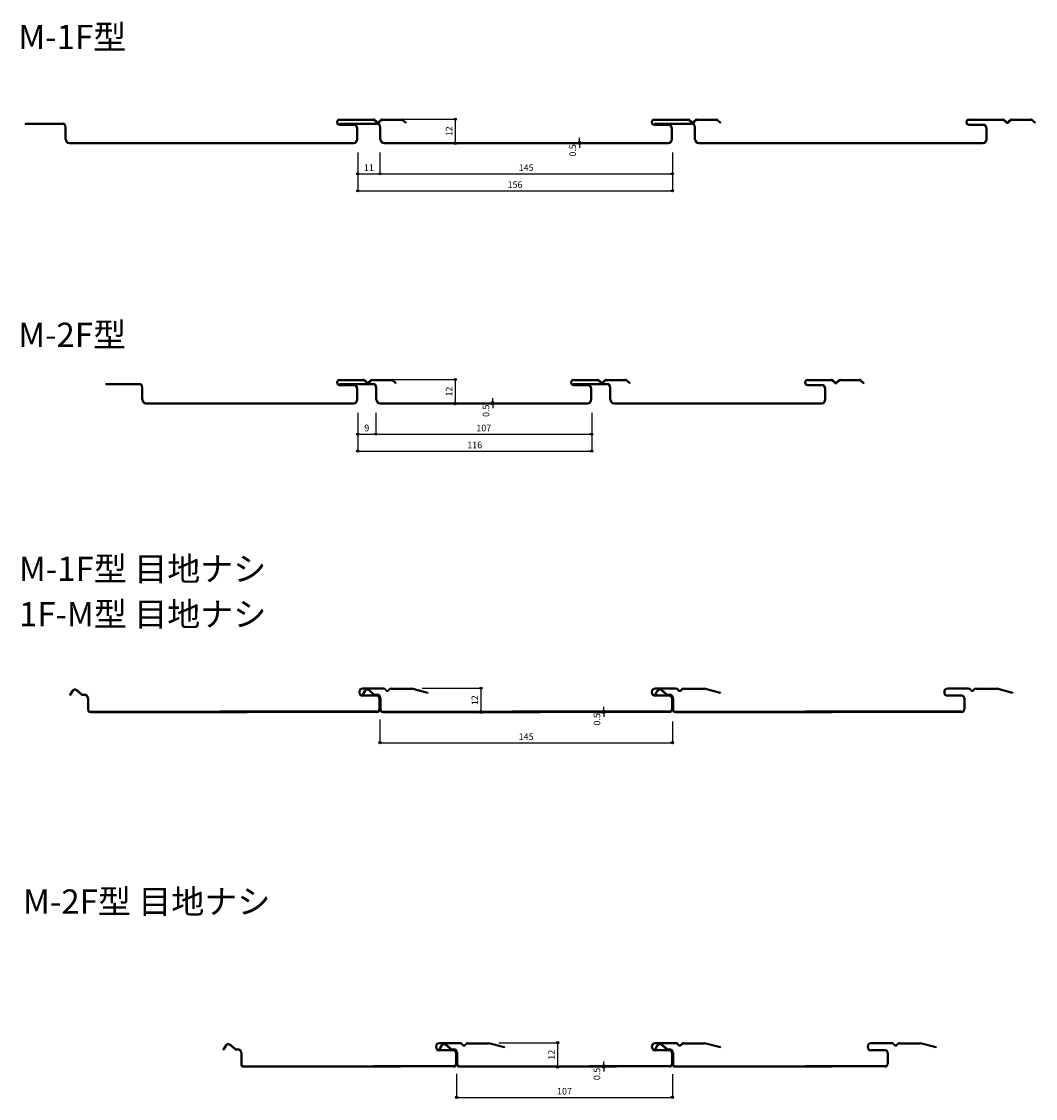
# Model space of a CAD drawing. Units: millimetres. Extents: x 344 to 847, y 555 to 1089.
import ezdxf

# ---------------------------------------------------------------- set-up
doc = ezdxf.new("R2010")
doc.units = ezdxf.units.MM
doc.layers.add('s', color=4, linetype='Continuous')
doc.styles.add('寸法用\u3000bigfont', font='romand.shx', dxfattribs={"width": 0.75, "bigfont": 'bigfont.shx'})
doc.styles.add('文字用\u3000bighont', font='romans.shx', dxfattribs={"bigfont": 'bigfont.shx'})
doc.dimstyles.new('寸法 1-1', dxfattribs={"dimtxt": 3.25, "dimasz": 1.1, "dimexe": 0, "dimexo": 5, "dimgap": 1, "dimtad": 1, "dimdec": 1, "dimdsep": 46, "dimtxsty": '寸法用\u3000bigfont', "dimblk": 'ORIGIN', "dimcen": 3, "dimclrd": 256, "dimclre": 256, "dimclrt": 7, "dimadec": 0, "dimazin": 0, "dimtfac": 1, "dimtdec": 1, "dimtix": 1, "dimtmove": 2, "dimatfit": 2, "dimldrblk": 'OPEN30', "dimfxl": 1, "dimlwd": -1, "dimlwe": -1, "dimarcsym": 0})

# ---------------------------------------------------------------- blocks, each defined once
blk = doc.blocks.new('_Origin')
at = {"color": 0, "linetype": 'ByBlock', "lineweight": -2}
blk.add_line((0, 0), (-1, 0), dxfattribs=at)
blk.add_circle((0, 0), 0.5, dxfattribs=at)
blk = doc.blocks.new('*D6')
at = {"layer": 'Defpoints', "color": 0, "transparency": 16777216}
for p in [(522.13, 1028.94), (667.13, 1028.94), (667.13, 1013.35)]:
    blk.add_point(p, dxfattribs=at)
at = {"layer": 's', "transparency": 16777216}
for p, q in [((522.13, 1023.94), (522.13, 1013.35)), ((667.13, 1023.94), (667.13, 1013.35)), ((523.23, 1013.35), (666.03, 1013.35))]:
    blk.add_line(p, q, dxfattribs=at)
at = {"layer": 's', "transparency": 16777216, "xscale": 1.1, "yscale": 1.1, "zscale": 1.1, "rotation": 180}
blk.add_blockref('_Origin', (522.13, 1013.35), dxfattribs=at)
at = {"layer": 's', "transparency": 16777216, "xscale": 1.1, "yscale": 1.1, "zscale": 1.1}
blk.add_blockref('_Origin', (667.13, 1013.35), dxfattribs=at)
at = {"layer": 's', "color": 7, "transparency": 16777216, "insert": (594.63, 1015.97), "char_height": 3.25, "attachment_point": 5, "style": '寸法用\u3000bigfont'}
blk.add_mtext('145', dxfattribs=at)
blk = doc.blocks.new('_Open30')
at = {"color": 0, "linetype": 'ByBlock', "lineweight": -2}
for p, q in [((-1, 0.27), (0, 0)), ((0, 0), (-1, -0.27)), ((0, 0), (-1, 0))]:
    blk.add_line(p, q, dxfattribs=at)
blk = doc.blocks.new('*D5')
at = {"layer": 'Defpoints', "color": 0, "transparency": 16777216}
for p in [(511.13, 1028.94), (522.13, 1028.94), (522.13, 1013.35)]:
    blk.add_point(p, dxfattribs=at)
at = {"layer": 's', "transparency": 16777216}
for p, q in [((511.13, 1023.94), (511.13, 1013.35)), ((522.13, 1023.94), (522.13, 1013.35)), ((512.23, 1013.35), (521.03, 1013.35))]:
    blk.add_line(p, q, dxfattribs=at)
at = {"layer": 's', "transparency": 16777216, "xscale": 1.1, "yscale": 1.1, "zscale": 1.1, "rotation": 180}
blk.add_blockref('_Origin', (511.13, 1013.35), dxfattribs=at)
at = {"layer": 's', "transparency": 16777216, "xscale": 1.1, "yscale": 1.1, "zscale": 1.1}
blk.add_blockref('_Origin', (522.13, 1013.35), dxfattribs=at)
at = {"layer": 's', "color": 7, "transparency": 16777216, "insert": (516.63, 1015.97), "char_height": 3.25, "attachment_point": 5, "style": '寸法用\u3000bigfont'}
blk.add_mtext('11', dxfattribs=at)
blk = doc.blocks.new('*D7')
at = {"layer": 'Defpoints', "color": 0, "transparency": 16777216}
for p in [(511.13, 1028.94), (667.13, 1028.94), (667.13, 1004.93)]:
    blk.add_point(p, dxfattribs=at)
at = {"layer": 's', "transparency": 16777216}
for p, q in [((511.13, 1023.94), (511.13, 1004.93)), ((667.13, 1023.94), (667.13, 1004.93)), ((512.23, 1004.93), (666.03, 1004.93))]:
    blk.add_line(p, q, dxfattribs=at)
at = {"layer": 's', "transparency": 16777216, "xscale": 1.1, "yscale": 1.1, "zscale": 1.1, "rotation": 180}
blk.add_blockref('_Origin', (511.13, 1004.93), dxfattribs=at)
at = {"layer": 's', "transparency": 16777216, "xscale": 1.1, "yscale": 1.1, "zscale": 1.1}
blk.add_blockref('_Origin', (667.13, 1004.93), dxfattribs=at)
at = {"layer": 's', "color": 7, "transparency": 16777216, "insert": (589.13, 1007.56), "char_height": 3.25, "attachment_point": 5, "style": '寸法用\u3000bigfont'}
blk.add_mtext('156', dxfattribs=at)
blk = doc.blocks.new('*D8')
at = {"layer": 'Defpoints', "color": 0, "transparency": 16777216}
for p in [(524.63, 1040.44), (552.6, 1028.44), (559.47, 1028.44)]:
    blk.add_point(p, dxfattribs=at)
at = {"layer": 's', "transparency": 16777216}
for p, q in [((529.63, 1040.44), (559.47, 1040.44)), ((559.47, 1039.34), (559.47, 1029.54)), ((557.6, 1028.44), (559.47, 1028.44))]:
    blk.add_line(p, q, dxfattribs=at)
at = {"layer": 's', "transparency": 16777216, "xscale": 1.1, "yscale": 1.1, "zscale": 1.1}
for p, rotation in [((559.47, 1040.44), 90), ((559.47, 1028.44), 270)]:
    blk.add_blockref('_Origin', p, dxfattribs=dict(at, rotation=rotation))
at = {"layer": 's', "color": 7, "transparency": 16777216, "insert": (556.84, 1034.44), "char_height": 3.25, "attachment_point": 5, "rotation": 90, "style": '寸法用\u3000bigfont'}
blk.add_mtext('12', dxfattribs=at)
blk = doc.blocks.new('*D9')
at = {"layer": 'Defpoints', "color": 0, "transparency": 16777216}
for p in [(621.07, 1028.94), (621.07, 1028.94), (621.07, 1028.44)]:
    blk.add_point(p, dxfattribs=at)
at = {"layer": 's', "transparency": 16777216}
for p, q in [((621.07, 1030.04), (621.07, 1031.14)), ((616.07, 1028.94), (621.07, 1028.94)), ((616.07, 1028.44), (621.07, 1028.44)), ((621.07, 1028.44), (621.07, 1028.94)), ((621.07, 1027.34), (621.07, 1026.24))]:
    blk.add_line(p, q, dxfattribs=at)
at = {"layer": 's', "transparency": 16777216, "xscale": 1.1, "yscale": 1.1, "zscale": 1.1}
for p, rotation in [((621.07, 1028.94), 270), ((621.07, 1028.44), 90)]:
    blk.add_blockref('_Origin', p, dxfattribs=dict(at, rotation=rotation))
at = {"layer": 's', "color": 7, "transparency": 16777216, "insert": (618.14, 1024.95), "char_height": 3.25, "attachment_point": 5, "rotation": 90, "style": '寸法用\u3000bigfont'}
blk.add_mtext('0.5', dxfattribs=at)
blk = doc.blocks.new('*D10')
at = {"layer": 'Defpoints', "color": 0, "transparency": 16777216}
for p in [(522.13, 747.86), (667.13, 746.86), (667.13, 731.27)]:
    blk.add_point(p, dxfattribs=at)
at = {"layer": 's', "transparency": 16777216}
for p, q in [((522.13, 742.86), (522.13, 731.27)), ((667.13, 741.86), (667.13, 731.27)), ((523.23, 731.27), (666.03, 731.27))]:
    blk.add_line(p, q, dxfattribs=at)
at = {"layer": 's', "transparency": 16777216, "xscale": 1.1, "yscale": 1.1, "zscale": 1.1, "rotation": 180}
blk.add_blockref('_Origin', (522.13, 731.27), dxfattribs=at)
at = {"layer": 's', "transparency": 16777216, "xscale": 1.1, "yscale": 1.1, "zscale": 1.1}
blk.add_blockref('_Origin', (667.13, 731.27), dxfattribs=at)
at = {"layer": 's', "color": 7, "transparency": 16777216, "insert": (594.63, 733.89), "char_height": 3.25, "attachment_point": 5, "style": '寸法用\u3000bigfont'}
blk.add_mtext('145', dxfattribs=at)
blk = doc.blocks.new('*D11')
at = {"layer": 'Defpoints', "color": 0, "transparency": 16777216}
for p in [(538.07, 758.36), (567.77, 746.36), (572.24, 746.36)]:
    blk.add_point(p, dxfattribs=at)
at = {"layer": 's', "transparency": 16777216}
for p, q in [((543.07, 758.36), (572.24, 758.36)), ((572.24, 757.26), (572.24, 747.46)), ((572.77, 746.36), (572.24, 746.36))]:
    blk.add_line(p, q, dxfattribs=at)
at = {"layer": 's', "transparency": 16777216, "xscale": 1.1, "yscale": 1.1, "zscale": 1.1}
for p, rotation in [((572.24, 758.36), 90), ((572.24, 746.36), 270)]:
    blk.add_blockref('_Origin', p, dxfattribs=dict(at, rotation=rotation))
at = {"layer": 's', "color": 7, "transparency": 16777216, "insert": (569.61, 752.36), "char_height": 3.25, "attachment_point": 5, "rotation": 90, "style": '寸法用\u3000bigfont'}
blk.add_mtext('12', dxfattribs=at)
blk = doc.blocks.new('*D12')
at = {"layer": 'Defpoints', "color": 0, "transparency": 16777216}
for p in [(633.09, 746.86), (633.09, 746.86), (633.09, 746.36)]:
    blk.add_point(p, dxfattribs=at)
at = {"layer": 's', "transparency": 16777216}
for p, q in [((633.09, 747.96), (633.09, 749.06)), ((628.09, 746.86), (633.09, 746.86)), ((628.09, 746.36), (633.09, 746.36)), ((633.09, 746.36), (633.09, 746.86)), ((633.09, 745.26), (633.09, 744.16))]:
    blk.add_line(p, q, dxfattribs=at)
at = {"layer": 's', "transparency": 16777216, "xscale": 1.1, "yscale": 1.1, "zscale": 1.1}
for p, rotation in [((633.09, 746.86), 270), ((633.09, 746.36), 90)]:
    blk.add_blockref('_Origin', p, dxfattribs=dict(at, rotation=rotation))
at = {"layer": 's', "color": 7, "transparency": 16777216, "insert": (630.16, 742.87), "char_height": 3.25, "attachment_point": 5, "rotation": 90, "style": '寸法用\u3000bigfont'}
blk.add_mtext('0.5', dxfattribs=at)
blk = doc.blocks.new('*D13')
at = {"layer": 'Defpoints', "color": 0, "transparency": 16777216}
for p in [(560.13, 572.07), (667.13, 572.04), (667.13, 555.48)]:
    blk.add_point(p, dxfattribs=at)
at = {"layer": 's', "transparency": 16777216}
for p, q in [((560.13, 567.07), (560.13, 555.48)), ((667.13, 567.04), (667.13, 555.48)), ((561.23, 555.48), (666.03, 555.48))]:
    blk.add_line(p, q, dxfattribs=at)
at = {"layer": 's', "transparency": 16777216, "xscale": 1.1, "yscale": 1.1, "zscale": 1.1, "rotation": 180}
blk.add_blockref('_Origin', (560.13, 555.48), dxfattribs=at)
at = {"layer": 's', "transparency": 16777216, "xscale": 1.1, "yscale": 1.1, "zscale": 1.1}
blk.add_blockref('_Origin', (667.13, 555.48), dxfattribs=at)
at = {"layer": 's', "color": 7, "transparency": 16777216, "insert": (613.63, 558.1), "char_height": 3.25, "attachment_point": 5, "style": '寸法用\u3000bigfont'}
blk.add_mtext('107', dxfattribs=at)
blk = doc.blocks.new('*D14')
at = {"layer": 'Defpoints', "color": 0, "transparency": 16777216}
for p in [(576.07, 582.57), (605.77, 570.57), (610.24, 570.57)]:
    blk.add_point(p, dxfattribs=at)
at = {"layer": 's', "transparency": 16777216}
for p, q in [((581.07, 582.57), (610.24, 582.57)), ((610.24, 581.47), (610.24, 571.67)), ((610.77, 570.57), (610.24, 570.57))]:
    blk.add_line(p, q, dxfattribs=at)
at = {"layer": 's', "transparency": 16777216, "xscale": 1.1, "yscale": 1.1, "zscale": 1.1}
for p, rotation in [((610.24, 582.57), 90), ((610.24, 570.57), 270)]:
    blk.add_blockref('_Origin', p, dxfattribs=dict(at, rotation=rotation))
at = {"layer": 's', "color": 7, "transparency": 16777216, "insert": (607.62, 576.57), "char_height": 3.25, "attachment_point": 5, "rotation": 90, "style": '寸法用\u3000bigfont'}
blk.add_mtext('12', dxfattribs=at)
blk = doc.blocks.new('*D15')
at = {"layer": 'Defpoints', "color": 0, "transparency": 16777216}
for p in [(633.09, 571.07), (633.09, 571.07), (633.09, 570.57)]:
    blk.add_point(p, dxfattribs=at)
at = {"layer": 's', "transparency": 16777216}
for p, q in [((633.09, 572.17), (633.09, 573.27)), ((628.09, 571.07), (633.09, 571.07)), ((628.09, 570.57), (633.09, 570.57)), ((633.09, 570.57), (633.09, 571.07)), ((633.09, 569.47), (633.09, 568.37))]:
    blk.add_line(p, q, dxfattribs=at)
at = {"layer": 's', "transparency": 16777216, "xscale": 1.1, "yscale": 1.1, "zscale": 1.1}
for p, rotation in [((633.09, 571.07), 270), ((633.09, 570.57), 90)]:
    blk.add_blockref('_Origin', p, dxfattribs=dict(at, rotation=rotation))
at = {"layer": 's', "color": 7, "transparency": 16777216, "insert": (630.16, 567.08), "char_height": 3.25, "attachment_point": 5, "rotation": 90, "style": '寸法用\u3000bigfont'}
blk.add_mtext('0.5', dxfattribs=at)
blk = doc.blocks.new('*D16')
at = {"layer": 'Defpoints', "color": 0, "transparency": 16777216}
for p in [(520.13, 899.88), (627.13, 899.88), (627.13, 884.29)]:
    blk.add_point(p, dxfattribs=at)
at = {"layer": 's', "transparency": 16777216}
for p, q in [((520.13, 894.88), (520.13, 884.29)), ((627.13, 894.88), (627.13, 884.29)), ((521.23, 884.29), (626.03, 884.29))]:
    blk.add_line(p, q, dxfattribs=at)
at = {"layer": 's', "transparency": 16777216, "xscale": 1.1, "yscale": 1.1, "zscale": 1.1, "rotation": 180}
blk.add_blockref('_Origin', (520.13, 884.29), dxfattribs=at)
at = {"layer": 's', "transparency": 16777216, "xscale": 1.1, "yscale": 1.1, "zscale": 1.1}
blk.add_blockref('_Origin', (627.13, 884.29), dxfattribs=at)
at = {"layer": 's', "color": 7, "transparency": 16777216, "insert": (573.63, 886.91), "char_height": 3.25, "attachment_point": 5, "style": '寸法用\u3000bigfont'}
blk.add_mtext('107', dxfattribs=at)
blk = doc.blocks.new('*D17')
at = {"layer": 'Defpoints', "color": 0, "transparency": 16777216}
for p in [(511.13, 899.88), (520.13, 899.88), (520.13, 884.29)]:
    blk.add_point(p, dxfattribs=at)
at = {"layer": 's', "transparency": 16777216}
for p, q in [((511.13, 894.88), (511.13, 884.29)), ((520.13, 894.88), (520.13, 884.29)), ((512.23, 884.29), (519.03, 884.29))]:
    blk.add_line(p, q, dxfattribs=at)
at = {"layer": 's', "transparency": 16777216, "xscale": 1.1, "yscale": 1.1, "zscale": 1.1, "rotation": 180}
blk.add_blockref('_Origin', (511.13, 884.29), dxfattribs=at)
at = {"layer": 's', "transparency": 16777216, "xscale": 1.1, "yscale": 1.1, "zscale": 1.1}
blk.add_blockref('_Origin', (520.13, 884.29), dxfattribs=at)
at = {"layer": 's', "color": 7, "transparency": 16777216, "insert": (515.63, 886.91), "char_height": 3.25, "attachment_point": 5, "style": '寸法用\u3000bigfont'}
blk.add_mtext('9', dxfattribs=at)
blk = doc.blocks.new('*D18')
at = {"layer": 'Defpoints', "color": 0, "transparency": 16777216}
for p in [(511.13, 899.88), (627.13, 899.88), (627.13, 875.87)]:
    blk.add_point(p, dxfattribs=at)
at = {"layer": 's', "transparency": 16777216}
for p, q in [((511.13, 894.88), (511.13, 875.87)), ((627.13, 894.88), (627.13, 875.87)), ((512.23, 875.87), (626.03, 875.87))]:
    blk.add_line(p, q, dxfattribs=at)
at = {"layer": 's', "transparency": 16777216, "xscale": 1.1, "yscale": 1.1, "zscale": 1.1, "rotation": 180}
blk.add_blockref('_Origin', (511.13, 875.87), dxfattribs=at)
at = {"layer": 's', "transparency": 16777216, "xscale": 1.1, "yscale": 1.1, "zscale": 1.1}
blk.add_blockref('_Origin', (627.13, 875.87), dxfattribs=at)
at = {"layer": 's', "color": 7, "transparency": 16777216, "insert": (569.13, 878.5), "char_height": 3.25, "attachment_point": 5, "style": '寸法用\u3000bigfont'}
blk.add_mtext('116', dxfattribs=at)
blk = doc.blocks.new('*D19')
at = {"layer": 'Defpoints', "color": 0, "transparency": 16777216}
for p in [(522.63, 911.38), (552.6, 899.38), (559.47, 899.38)]:
    blk.add_point(p, dxfattribs=at)
at = {"layer": 's', "transparency": 16777216}
for p, q in [((527.63, 911.38), (559.47, 911.38)), ((559.47, 910.28), (559.47, 900.48)), ((557.6, 899.38), (559.47, 899.38))]:
    blk.add_line(p, q, dxfattribs=at)
at = {"layer": 's', "transparency": 16777216, "xscale": 1.1, "yscale": 1.1, "zscale": 1.1}
for p, rotation in [((559.47, 911.38), 90), ((559.47, 899.38), 270)]:
    blk.add_blockref('_Origin', p, dxfattribs=dict(at, rotation=rotation))
at = {"layer": 's', "color": 7, "transparency": 16777216, "insert": (556.84, 905.38), "char_height": 3.25, "attachment_point": 5, "rotation": 90, "style": '寸法用\u3000bigfont'}
blk.add_mtext('12', dxfattribs=at)
blk = doc.blocks.new('*D20')
at = {"layer": 'Defpoints', "color": 0, "transparency": 16777216}
for p in [(578.08, 899.88), (578.08, 899.88), (578.08, 899.38)]:
    blk.add_point(p, dxfattribs=at)
at = {"layer": 's', "transparency": 16777216}
for p, q in [((573.08, 899.88), (578.08, 899.88)), ((573.08, 899.38), (578.08, 899.38)), ((578.08, 900.98), (578.08, 902.08)), ((578.08, 899.38), (578.08, 899.88)), ((578.08, 898.28), (578.08, 897.18))]:
    blk.add_line(p, q, dxfattribs=at)
at = {"layer": 's', "transparency": 16777216, "xscale": 1.1, "yscale": 1.1, "zscale": 1.1}
for p, rotation in [((578.08, 899.88), 270), ((578.08, 899.38), 90)]:
    blk.add_blockref('_Origin', p, dxfattribs=dict(at, rotation=rotation))
at = {"layer": 's', "color": 7, "transparency": 16777216, "insert": (575.15, 895.88), "char_height": 3.25, "attachment_point": 5, "rotation": 90, "style": '寸法用\u3000bigfont'}
blk.add_mtext('0.5', dxfattribs=at)

msp = doc.modelspace()

# ---------------------------------------------------------------- linework, layer by layer
for p, q in [((346.18, 1038.44), (364.63, 1038.44)), ((346.18, 1038.44), (346.18, 1037.94)), ((346.18, 1037.94), (364.63, 1037.94)), ((366.13, 1030.44), (366.13, 1036.44)), ((366.63, 1030.44), (366.63, 1036.44)), ((500.63, 1038.94), (500.63, 1038.94)), ((501.13, 1038.94), (501.13, 1038.94)), ((502.13, 1040.44), (518.85, 1040.44)), ((502.13, 1039.94), (518.85, 1039.94)), ((502.13, 1037.94), (509.13, 1037.94)), ((502.13, 1037.44), (509.13, 1037.44)), ((502.18, 1038.44), (520.63, 1038.44)), ((502.18, 1038.44), (502.18, 1037.94)), ((502.18, 1037.94), (520.63, 1037.94)), ((510.63, 1030.44), (510.63, 1035.94)), ((511.13, 1030.44), (511.13, 1035.94)), ((520.41, 1038.75), (519.17, 1039.82)), ((520.76, 1039.11), (519.5, 1040.2)), ((522.76, 1040.2), (521.51, 1039.11)), ((523.09, 1039.82), (521.86, 1038.75)), ((522.13, 1030.44), (522.13, 1036.44)), ((522.63, 1030.44), (522.63, 1036.44)), ((523.46, 1040.44), (532.96, 1040.44)), ((523.46, 1039.94), (532.96, 1039.94)), ((533.3, 1039.81), (534.79, 1038.44)), ((533.64, 1040.18), (535.13, 1038.81)), ((534.79, 1038.44), (535.13, 1038.81)), ((656.63, 1038.94), (656.63, 1038.94)), ((657.13, 1038.94), (657.13, 1038.94)), ((658.13, 1040.44), (674.85, 1040.44)), ((658.13, 1039.94), (674.85, 1039.94)), ((658.13, 1037.94), (665.13, 1037.94)), ((658.13, 1037.44), (665.13, 1037.44)), ((658.18, 1038.44), (676.63, 1038.44)), ((658.18, 1038.44), (658.18, 1037.94)), ((658.18, 1037.94), (676.63, 1037.94)), ((666.63, 1030.44), (666.63, 1035.94)), ((667.13, 1030.44), (667.13, 1035.94)), ((676.41, 1038.75), (675.17, 1039.82)), ((676.76, 1039.11), (675.5, 1040.2)), ((678.76, 1040.2), (677.51, 1039.11)), ((679.09, 1039.82), (677.86, 1038.75)), ((678.13, 1030.44), (678.13, 1036.44)), ((678.63, 1030.44), (678.63, 1036.44)), ((679.46, 1040.44), (688.96, 1040.44)), ((679.46, 1039.94), (688.96, 1039.94)), ((689.3, 1039.81), (690.79, 1038.44)), ((689.64, 1040.18), (691.13, 1038.81)), ((690.79, 1038.44), (691.13, 1038.81)), ((812.63, 1038.94), (812.63, 1038.94)), ((813.13, 1038.94), (813.13, 1038.94)), ((814.13, 1040.44), (830.85, 1040.44)), ((814.13, 1039.94), (830.85, 1039.94)), ((814.13, 1037.94), (821.13, 1037.94)), ((814.13, 1037.44), (821.13, 1037.44)), ((822.63, 1030.44), (822.63, 1035.94)), ((823.13, 1030.44), (823.13, 1035.94)), ((832.41, 1038.75), (831.17, 1039.82)), ((832.76, 1039.11), (831.5, 1040.2)), ((834.76, 1040.2), (833.51, 1039.11)), ((835.09, 1039.82), (833.86, 1038.75)), ((835.46, 1040.44), (844.96, 1040.44)), ((835.46, 1039.94), (844.96, 1039.94)), ((845.3, 1039.81), (846.79, 1038.44)), ((845.64, 1040.18), (847.13, 1038.81)), ((846.79, 1038.44), (847.13, 1038.81)), ((368.13, 1028.94), (509.13, 1028.94)), ((368.13, 1028.44), (509.13, 1028.44)), ((524.13, 1028.94), (665.13, 1028.94)), ((524.13, 1028.44), (665.13, 1028.44)), ((680.13, 1028.94), (821.13, 1028.94)), ((680.13, 1028.44), (821.13, 1028.44)), ((386.18, 909.38), (402.63, 909.38)), ((386.18, 909.38), (386.18, 908.88)), ((386.18, 908.88), (402.63, 908.88)), ((500.63, 909.88), (500.63, 909.88)), ((501.13, 909.88), (501.13, 909.88)), ((502.13, 911.38), (513.85, 911.38)), ((502.13, 910.88), (513.85, 910.88)), ((502.13, 908.88), (509.13, 908.88)), ((502.13, 908.38), (509.13, 908.38)), ((502.18, 909.38), (518.63, 909.38)), ((502.18, 909.38), (502.18, 908.88)), ((502.18, 908.88), (518.63, 908.88)), ((515.41, 909.69), (514.17, 910.76)), ((515.76, 910.05), (514.5, 911.14)), ((517.76, 911.14), (516.51, 910.05)), ((518.09, 910.76), (516.86, 909.69)), ((518.46, 911.38), (527.96, 911.38)), ((518.46, 910.88), (527.96, 910.88)), ((528.3, 910.75), (529.79, 909.38)), ((528.64, 911.12), (530.13, 909.75)), ((529.79, 909.38), (530.13, 909.75)), ((616.63, 909.88), (616.63, 909.88)), ((617.13, 909.88), (617.13, 909.88)), ((618.13, 911.38), (629.85, 911.38)), ((618.13, 910.88), (629.85, 910.88)), ((618.13, 908.88), (625.13, 908.88)), ((618.13, 908.38), (625.13, 908.38)), ((618.18, 909.38), (634.63, 909.38)), ((618.18, 909.38), (618.18, 908.88)), ((618.18, 908.88), (634.63, 908.88)), ((631.41, 909.69), (630.17, 910.76)), ((631.76, 910.05), (630.5, 911.14)), ((633.76, 911.14), (632.51, 910.05)), ((634.09, 910.76), (632.86, 909.69)), ((634.46, 911.38), (643.96, 911.38)), ((634.46, 910.88), (643.96, 910.88)), ((644.3, 910.75), (645.79, 909.38)), ((644.64, 911.12), (646.13, 909.75)), ((645.79, 909.38), (646.13, 909.75)), ((732.63, 909.88), (732.63, 909.88)), ((733.13, 909.88), (733.13, 909.88)), ((734.13, 911.38), (745.85, 911.38)), ((734.13, 910.88), (745.85, 910.88)), ((734.13, 908.88), (741.13, 908.88)), ((734.13, 908.38), (741.13, 908.38)), ((747.41, 909.69), (746.17, 910.76)), ((747.76, 910.05), (746.5, 911.14)), ((749.76, 911.14), (748.51, 910.05)), ((750.09, 910.76), (748.86, 909.69)), ((750.46, 911.38), (759.96, 911.38)), ((750.46, 910.88), (759.96, 910.88)), ((760.3, 910.75), (761.79, 909.38)), ((760.64, 911.12), (762.13, 909.75)), ((761.79, 909.38), (762.13, 909.75)), ((404.13, 901.38), (404.13, 907.38)), ((404.63, 901.38), (404.63, 907.38)), ((510.63, 901.38), (510.63, 906.88)), ((511.13, 901.38), (511.13, 906.88)), ((520.13, 901.38), (520.13, 907.38)), ((520.63, 901.38), (520.63, 907.38)), ((626.63, 901.38), (626.63, 906.88)), ((627.13, 901.38), (627.13, 906.88)), ((636.13, 901.38), (636.13, 907.38)), ((636.63, 901.38), (636.63, 907.38)), ((742.63, 901.38), (742.63, 906.88)), ((743.13, 901.38), (743.13, 906.88)), ((406.13, 899.88), (509.13, 899.88)), ((406.13, 899.38), (509.13, 899.38)), ((522.13, 899.88), (625.13, 899.88)), ((522.13, 899.38), (625.13, 899.38)), ((638.13, 899.88), (741.13, 899.88)), ((638.13, 899.38), (741.13, 899.38))]:
    msp.add_line(p, q)
at = {"linetype": 'Continuous'}
for p, q in [((523.87, 758.36), (513.63, 758.36)), ((527.76, 758.36), (538.07, 758.36)), ((545.9, 756.26), (538.07, 758.36)), ((668.87, 758.36), (658.63, 758.36)), ((672.76, 758.36), (683.07, 758.36)), ((690.9, 756.26), (683.07, 758.36)), ((813.87, 758.36), (803.63, 758.36)), ((817.76, 758.36), (828.07, 758.36)), ((835.9, 756.26), (828.07, 758.36)), ((369.83, 756.69), (368.74, 754.88)), ((373.98, 755.11), (371.62, 757.16)), ((374.16, 755.61), (371.95, 757.54)), ((374.63, 754.86), (375.63, 754.86)), ((374.82, 755.36), (375.63, 755.36)), ((377.13, 753.36), (377.13, 747.86)), ((377.13, 753.36), (377.13, 747.86)), ((377.63, 753.36), (377.63, 747.86)), ((523.95, 757.86), (513.63, 757.86)), ((520.63, 754.86), (513.63, 754.86)), ((520.63, 754.36), (513.63, 754.36)), ((514.83, 756.69), (513.74, 754.88)), ((518.98, 755.11), (516.62, 757.16)), ((519.16, 755.61), (516.95, 757.54)), ((519.63, 754.86), (520.63, 754.86)), ((519.82, 755.36), (520.63, 755.36)), ((521.63, 753.36), (521.63, 747.86)), ((522.13, 753.36), (522.13, 747.86)), ((522.13, 753.36), (522.13, 747.86)), ((522.13, 753.36), (522.13, 747.86)), ((522.13, 753.36), (522.13, 747.86)), ((522.63, 753.36), (522.63, 747.86)), ((525.07, 757.11), (524.69, 757.53)), ((525.45, 757.36), (524.98, 757.88)), ((526.19, 757.36), (526.65, 757.88)), ((526.56, 757.11), (526.94, 757.53)), ((527.68, 757.86), (538, 757.86)), ((545.77, 755.78), (538, 757.86)), ((545.9, 756.26), (545.77, 755.78)), ((668.95, 757.86), (658.63, 757.86)), ((665.63, 754.86), (658.63, 754.86)), ((665.63, 754.36), (658.63, 754.36)), ((659.83, 756.69), (658.74, 754.88)), ((663.98, 755.11), (661.62, 757.16)), ((664.16, 755.61), (661.95, 757.54)), ((664.63, 754.86), (665.63, 754.86)), ((664.82, 755.36), (665.63, 755.36)), ((666.63, 753.36), (666.63, 747.86)), ((667.13, 753.36), (667.13, 747.86)), ((667.13, 753.36), (667.13, 747.86)), ((667.13, 753.36), (667.13, 747.86)), ((667.13, 753.36), (667.13, 747.86)), ((667.63, 753.36), (667.63, 747.86)), ((670.07, 757.11), (669.69, 757.53)), ((670.45, 757.36), (669.98, 757.88)), ((671.19, 757.36), (671.65, 757.88)), ((671.56, 757.11), (671.94, 757.53)), ((672.68, 757.86), (683, 757.86)), ((690.77, 755.78), (683, 757.86)), ((690.9, 756.26), (690.77, 755.78)), ((813.95, 757.86), (803.63, 757.86)), ((810.63, 754.86), (803.63, 754.86)), ((810.63, 754.36), (803.63, 754.36)), ((811.63, 753.36), (811.63, 747.86)), ((812.13, 753.36), (812.13, 747.86)), ((812.13, 753.36), (812.13, 747.86)), ((815.07, 757.11), (814.69, 757.53)), ((815.45, 757.36), (814.98, 757.88)), ((816.19, 757.36), (816.65, 757.88)), ((816.56, 757.11), (816.94, 757.53)), ((817.68, 757.86), (828, 757.86)), ((835.77, 755.78), (828, 757.86)), ((835.9, 756.26), (835.77, 755.78)), ((378.63, 746.86), (456.34, 746.86)), ((378.63, 746.36), (456.34, 746.36)), ((520.63, 746.86), (442.92, 746.86)), ((520.63, 746.36), (442.92, 746.36)), ((523.63, 746.86), (601.34, 746.86)), ((523.63, 746.36), (601.34, 746.36)), ((665.63, 746.86), (587.92, 746.86)), ((665.63, 746.36), (587.92, 746.36)), ((668.63, 746.86), (746.34, 746.86)), ((668.63, 746.36), (746.34, 746.36)), ((810.63, 746.86), (732.92, 746.86)), ((810.63, 746.36), (732.92, 746.36)), ((561.87, 582.57), (551.63, 582.57)), ((561.95, 582.07), (551.63, 582.07)), ((563.45, 581.58), (562.98, 582.09)), ((564.19, 581.58), (564.65, 582.09)), ((565.68, 582.07), (576, 582.07)), ((565.76, 582.57), (576.07, 582.57)), ((583.77, 579.99), (576, 582.07)), ((583.9, 580.47), (576.07, 582.57)), ((668.87, 582.57), (658.63, 582.57)), ((668.95, 582.07), (658.63, 582.07)), ((670.45, 581.58), (669.98, 582.09)), ((671.19, 581.58), (671.65, 582.09)), ((672.68, 582.07), (683, 582.07)), ((672.76, 582.57), (683.07, 582.57)), ((690.77, 579.99), (683, 582.07)), ((690.9, 580.47), (683.07, 582.57)), ((775.87, 582.57), (765.63, 582.57)), ((775.95, 582.07), (765.63, 582.07)), ((777.45, 581.58), (776.98, 582.09)), ((778.19, 581.58), (778.65, 582.09)), ((779.68, 582.07), (790, 582.07)), ((779.76, 582.57), (790.07, 582.57)), ((797.77, 579.99), (790, 582.07)), ((797.9, 580.47), (790.07, 582.57)), ((445.83, 580.9), (444.74, 579.09)), ((449.98, 579.32), (447.62, 581.37)), ((450.17, 579.82), (447.95, 581.75)), ((450.64, 579.07), (451.63, 579.07)), ((450.82, 579.57), (451.63, 579.57)), ((453.13, 577.57), (453.13, 572.07)), ((453.13, 577.57), (453.13, 572.07)), ((453.63, 577.57), (453.63, 572.07)), ((558.63, 579.07), (551.63, 579.07)), ((558.63, 578.57), (551.63, 578.57)), ((552.83, 580.9), (551.74, 579.09)), ((556.98, 579.32), (554.62, 581.37)), ((557.17, 579.82), (554.95, 581.75)), ((557.64, 579.07), (558.63, 579.07)), ((557.82, 579.57), (558.63, 579.57)), ((559.63, 577.57), (559.63, 572.07)), ((560.13, 577.57), (560.13, 572.07)), ((560.13, 577.57), (560.13, 572.07)), ((560.13, 577.57), (560.13, 572.07)), ((560.13, 577.57), (560.13, 572.07)), ((560.63, 577.57), (560.63, 572.07)), ((563.07, 581.32), (562.69, 581.74)), ((564.56, 581.32), (564.94, 581.74)), ((583.9, 580.47), (583.77, 579.99)), ((665.63, 579.07), (658.63, 579.07)), ((665.63, 578.57), (658.63, 578.57)), ((659.83, 580.9), (658.74, 579.09)), ((663.98, 579.32), (661.62, 581.37)), ((664.17, 579.82), (661.95, 581.75)), ((664.64, 579.07), (665.63, 579.07)), ((664.82, 579.57), (665.63, 579.57)), ((666.63, 577.57), (666.63, 572.07)), ((667.13, 577.57), (667.13, 572.07)), ((667.13, 577.57), (667.13, 572.07)), ((667.13, 577.57), (667.13, 572.07)), ((667.13, 577.57), (667.13, 572.07)), ((667.63, 577.57), (667.63, 572.07)), ((670.07, 581.32), (669.69, 581.74)), ((671.56, 581.32), (671.94, 581.74)), ((690.9, 580.47), (690.77, 579.99)), ((772.63, 579.07), (765.63, 579.07)), ((772.63, 578.57), (765.63, 578.57)), ((773.63, 577.57), (773.63, 572.07)), ((774.13, 577.57), (774.13, 572.07)), ((774.13, 577.57), (774.13, 572.07)), ((777.07, 581.32), (776.69, 581.74)), ((778.56, 581.32), (778.94, 581.74)), ((797.9, 580.47), (797.77, 579.99)), ((454.63, 571.07), (532.34, 571.07)), ((454.63, 570.57), (532.34, 570.57)), ((558.63, 571.07), (518.92, 571.07)), ((558.63, 570.57), (518.92, 570.57)), ((561.63, 571.07), (639.34, 571.07)), ((561.63, 570.57), (639.34, 570.57)), ((665.63, 571.07), (625.92, 571.07)), ((665.63, 570.57), (625.92, 570.57)), ((668.63, 571.07), (746.34, 571.07)), ((668.63, 570.57), (746.34, 570.57)), ((772.63, 571.07), (732.92, 571.07)), ((772.63, 570.57), (732.92, 570.57))]:
    msp.add_line(p, q, dxfattribs=at)
for points in [[(369.4, 756.94), (368.31, 755.14), (368.74, 754.88)], [(514.4, 756.94), (513.31, 755.14), (513.74, 754.88)], [(659.4, 756.94), (658.31, 755.14), (658.74, 754.88)], [(445.4, 581.16), (444.31, 579.35), (444.74, 579.09)], [(552.4, 581.16), (551.31, 579.35), (551.74, 579.09)], [(659.4, 581.16), (658.31, 579.35), (658.74, 579.09)]]:
    msp.add_lwpolyline(points, dxfattribs=at)
for centre, radius, start, end in [((364.63, 1036.44), 2, 0, 90), ((364.63, 1036.44), 1.5, 0, 90), ((502.13, 1038.94), 1.5, 90, 180), ((502.13, 1038.94), 1.5, 180, 270), ((502.13, 1038.94), 1, 90, 180), ((502.13, 1038.94), 1, 180, 270), ((509.13, 1035.94), 2, 0, 90), ((509.13, 1035.94), 1.5, 0, 90), ((518.85, 1039.44), 1, 49.1511, 90), ((518.85, 1039.44), 0.5, 49.1511, 90), ((521.13, 1039.44), 1, 223.6057, 316.3943), ((520.63, 1036.44), 2, 0, 90), ((520.63, 1036.44), 1.5, 0, 90), ((521.13, 1039.44), 0.5, 221.3056, 318.6944), ((523.42, 1039.44), 1, 90, 130.8489), ((523.42, 1039.44), 0.5, 90, 130.8489), ((532.96, 1039.44), 1, 47.5233, 90), ((532.96, 1039.44), 0.5, 47.5233, 90), ((658.13, 1038.94), 1.5, 90, 180), ((658.13, 1038.94), 1.5, 180, 270), ((658.13, 1038.94), 1, 90, 180), ((658.13, 1038.94), 1, 180, 270), ((665.13, 1035.94), 2, 0, 90), ((665.13, 1035.94), 1.5, 0, 90), ((674.85, 1039.44), 1, 49.1511, 90), ((674.85, 1039.44), 0.5, 49.1511, 90), ((677.13, 1039.44), 1, 223.6057, 316.3943), ((676.63, 1036.44), 2, 0, 90), ((676.63, 1036.44), 1.5, 0, 90), ((677.13, 1039.44), 0.5, 221.3056, 318.6944), ((679.42, 1039.44), 1, 90, 130.8489), ((679.42, 1039.44), 0.5, 90, 130.8489), ((688.96, 1039.44), 1, 47.5233, 90), ((688.96, 1039.44), 0.5, 47.5233, 90), ((814.13, 1038.94), 1.5, 90, 180), ((814.13, 1038.94), 1.5, 180, 270), ((814.13, 1038.94), 1, 90, 180), ((814.13, 1038.94), 1, 180, 270), ((821.13, 1035.94), 2, 0, 90), ((821.13, 1035.94), 1.5, 0, 90), ((830.85, 1039.44), 1, 49.1511, 90), ((830.85, 1039.44), 0.5, 49.1511, 90), ((833.13, 1039.44), 1, 223.6057, 316.3943), ((833.13, 1039.44), 0.5, 221.3056, 318.6944), ((835.42, 1039.44), 1, 90, 130.8489), ((835.42, 1039.44), 0.5, 90, 130.8489), ((844.96, 1039.44), 1, 47.5233, 90), ((844.96, 1039.44), 0.5, 47.5233, 90), ((368.13, 1030.44), 2, 180, 270), ((368.13, 1030.44), 1.5, 180, 270), ((509.13, 1030.44), 1.5, 270, 0), ((509.13, 1030.44), 2, 270, 0), ((524.13, 1030.44), 2, 180, 270), ((524.13, 1030.44), 1.5, 180, 270), ((665.13, 1030.44), 1.5, 270, 0), ((665.13, 1030.44), 2, 270, 0), ((680.13, 1030.44), 2, 180, 270), ((680.13, 1030.44), 1.5, 180, 270), ((821.13, 1030.44), 1.5, 270, 0), ((821.13, 1030.44), 2, 270, 0), ((402.63, 907.38), 2, 0, 90), ((402.63, 907.38), 1.5, 0, 90), ((502.13, 909.88), 1.5, 90, 180), ((502.13, 909.88), 1.5, 180, 270), ((502.13, 909.88), 1, 90, 180), ((502.13, 909.88), 1, 180, 270), ((509.13, 906.88), 2, 0, 90), ((509.13, 906.88), 1.5, 0, 90), ((513.85, 910.38), 1, 49.1511, 90), ((513.85, 910.38), 0.5, 49.1511, 90), ((516.13, 910.38), 1, 223.6057, 316.3943), ((516.13, 910.38), 0.5, 221.3056, 318.6944), ((518.42, 910.38), 1, 90, 130.8489), ((518.42, 910.38), 0.5, 90, 130.8489), ((518.63, 907.38), 2, 0, 90), ((518.63, 907.38), 1.5, 0, 90), ((527.96, 910.38), 1, 47.5233, 90), ((527.96, 910.38), 0.5, 47.5233, 90), ((618.13, 909.88), 1.5, 90, 180), ((618.13, 909.88), 1.5, 180, 270), ((618.13, 909.88), 1, 90, 180), ((618.13, 909.88), 1, 180, 270), ((625.13, 906.88), 2, 0, 90), ((625.13, 906.88), 1.5, 0, 90), ((629.85, 910.38), 1, 49.1511, 90), ((629.85, 910.38), 0.5, 49.1511, 90), ((632.13, 910.38), 1, 223.6057, 316.3943), ((632.13, 910.38), 0.5, 221.3056, 318.6944), ((634.42, 910.38), 1, 90, 130.8489), ((634.42, 910.38), 0.5, 90, 130.8489), ((634.63, 907.38), 2, 0, 90), ((634.63, 907.38), 1.5, 0, 90), ((643.96, 910.38), 1, 47.5233, 90), ((643.96, 910.38), 0.5, 47.5233, 90), ((734.13, 909.88), 1.5, 90, 180), ((734.13, 909.88), 1.5, 180, 270), ((734.13, 909.88), 1, 90, 180), ((734.13, 909.88), 1, 180, 270), ((741.13, 906.88), 2, 0, 90), ((741.13, 906.88), 1.5, 0, 90), ((745.85, 910.38), 1, 49.1511, 90), ((745.85, 910.38), 0.5, 49.1511, 90), ((748.13, 910.38), 1, 223.6057, 316.3943), ((748.13, 910.38), 0.5, 221.3056, 318.6944), ((750.42, 910.38), 1, 90, 130.8489), ((750.42, 910.38), 0.5, 90, 130.8489), ((759.96, 910.38), 1, 47.5233, 90), ((759.96, 910.38), 0.5, 47.5233, 90), ((406.13, 901.38), 2, 180, 270), ((406.13, 901.38), 1.5, 180, 270), ((509.13, 901.38), 1.5, 270, 0), ((509.13, 901.38), 2, 270, 0), ((522.13, 901.38), 2, 180, 270), ((522.13, 901.38), 1.5, 180, 270), ((625.13, 901.38), 1.5, 270, 0), ((625.13, 901.38), 2, 270, 0), ((638.13, 901.38), 2, 180, 270), ((638.13, 901.38), 1.5, 180, 270), ((741.13, 901.38), 1.5, 270, 0), ((741.13, 901.38), 2, 270, 0)]:
    msp.add_arc(centre, radius, start, end)
for centre, radius, start, end in [((513.63, 756.36), 2, 90, 270), ((523.87, 756.86), 1.5, 42.4668, 90), ((527.76, 756.86), 1.5, 90, 137.5332), ((658.63, 756.36), 2, 90, 270), ((668.87, 756.86), 1.5, 42.4668, 90), ((672.76, 756.86), 1.5, 90, 137.5332), ((803.63, 756.36), 2, 90, 270), ((813.87, 756.86), 1.5, 42.4668, 90), ((817.76, 756.86), 1.5, 90, 137.5332), ((370.96, 756.05), 1.8, 59.291, 150.4197), ((370.96, 756.05), 1.3, 59.291, 150.4197), ((374.63, 755.86), 1, 228.9213, 270), ((374.82, 756.36), 1, 228.9213, 270), ((375.63, 753.36), 2, 0, 90), ((375.63, 753.36), 1.5, 0, 90), ((513.63, 756.36), 1.5, 90, 270), ((515.96, 756.05), 1.8, 59.291, 150.4197), ((515.96, 756.05), 1.3, 59.291, 150.4197), ((519.63, 755.86), 1, 228.9213, 270), ((519.82, 756.36), 1, 228.9213, 270), ((520.63, 753.36), 2, 0, 90), ((520.63, 753.36), 1.5, 0, 90), ((520.63, 753.36), 1.5, 0, 90), ((520.63, 753.36), 1, 0, 90), ((523.95, 756.86), 1, 42.0033, 90), ((525.82, 757.78), 1, 222.0033, 317.9967), ((525.82, 757.7), 0.5, 222.4668, 317.5332), ((527.68, 756.86), 1, 90, 137.9967), ((658.63, 756.36), 1.5, 90, 270), ((660.96, 756.05), 1.8, 59.291, 150.4197), ((660.96, 756.05), 1.3, 59.291, 150.4197), ((664.63, 755.86), 1, 228.9213, 270), ((664.82, 756.36), 1, 228.9213, 270), ((665.63, 753.36), 2, 0, 90), ((665.63, 753.36), 1.5, 0, 90), ((665.63, 753.36), 1.5, 0, 90), ((665.63, 753.36), 1, 0, 90), ((668.95, 756.86), 1, 42.0033, 90), ((670.82, 757.78), 1, 222.0033, 317.9967), ((670.82, 757.7), 0.5, 222.4668, 317.5332), ((672.68, 756.86), 1, 90, 137.9967), ((803.63, 756.36), 1.5, 90, 270), ((810.63, 753.36), 1.5, 0, 90), ((810.63, 753.36), 1, 0, 90), ((813.95, 756.86), 1, 42.0033, 90), ((815.82, 757.78), 1, 222.0033, 317.9967), ((815.82, 757.7), 0.5, 222.4668, 317.5332), ((817.68, 756.86), 1, 90, 137.9967), ((378.63, 747.86), 1.5, 180, 270), ((378.63, 747.86), 1, 180, 270), ((520.63, 747.86), 1, 270, 0), ((520.63, 747.86), 1.5, 270, 0), ((523.63, 747.86), 1.5, 180, 270), ((523.63, 747.86), 1, 180, 270), ((665.63, 747.86), 1, 270, 0), ((665.63, 747.86), 1.5, 270, 0), ((668.63, 747.86), 1.5, 180, 270), ((668.63, 747.86), 1, 180, 270), ((810.63, 747.86), 1, 270, 0), ((810.63, 747.86), 1.5, 270, 0), ((446.96, 580.26), 1.8, 59.291, 150.4197), ((551.63, 580.57), 2, 90, 270), ((551.63, 580.57), 1.5, 90, 270), ((553.96, 580.26), 1.8, 59.291, 150.4197), ((561.87, 581.07), 1.5, 42.4668, 90), ((561.95, 581.07), 1, 42.0033, 90), ((565.76, 581.07), 1.5, 90, 137.5332), ((565.68, 581.07), 1, 90, 137.9967), ((658.63, 580.57), 2, 90, 270), ((658.63, 580.57), 1.5, 90, 270), ((660.96, 580.26), 1.8, 59.291, 150.4197), ((668.87, 581.07), 1.5, 42.4668, 90), ((668.95, 581.07), 1, 42.0033, 90), ((672.76, 581.07), 1.5, 90, 137.5332), ((672.68, 581.07), 1, 90, 137.9967), ((765.63, 580.57), 2, 90, 270), ((765.63, 580.57), 1.5, 90, 270), ((775.87, 581.07), 1.5, 42.4668, 90), ((775.95, 581.07), 1, 42.0033, 90), ((779.76, 581.07), 1.5, 90, 137.5332), ((779.68, 581.07), 1, 90, 137.9967), ((446.96, 580.26), 1.3, 59.291, 150.4197), ((450.64, 580.07), 1, 228.9213, 270), ((450.82, 580.57), 1, 228.9213, 270), ((451.63, 577.57), 2, 0, 90), ((451.63, 577.57), 1.5, 0, 90), ((553.96, 580.26), 1.3, 59.291, 150.4197), ((557.64, 580.07), 1, 228.9213, 270), ((557.82, 580.57), 1, 228.9213, 270), ((558.63, 577.57), 2, 0, 90), ((558.63, 577.57), 1.5, 0, 90), ((558.63, 577.57), 1.5, 0, 90), ((558.63, 577.57), 1, 0, 90), ((563.82, 581.99), 1, 222.0033, 317.9967), ((563.82, 581.91), 0.5, 222.4668, 317.5332), ((660.96, 580.26), 1.3, 59.291, 150.4197), ((664.64, 580.07), 1, 228.9213, 270), ((664.82, 580.57), 1, 228.9213, 270), ((665.63, 577.57), 2, 0, 90), ((665.63, 577.57), 1.5, 0, 90), ((665.63, 577.57), 1.5, 0, 90), ((665.63, 577.57), 1, 0, 90), ((670.82, 581.99), 1, 222.0033, 317.9967), ((670.82, 581.91), 0.5, 222.4668, 317.5332), ((772.63, 577.57), 1.5, 0, 90), ((772.63, 577.57), 1, 0, 90), ((777.82, 581.99), 1, 222.0033, 317.9967), ((777.82, 581.91), 0.5, 222.4668, 317.5332), ((454.63, 572.07), 1.5, 180, 270), ((454.63, 572.07), 1, 180, 270), ((558.63, 572.07), 1, 270, 0), ((558.63, 572.07), 1.5, 270, 0), ((561.63, 572.07), 1.5, 180, 270), ((561.63, 572.07), 1, 180, 270), ((665.63, 572.07), 1, 270, 0), ((665.63, 572.07), 1.5, 270, 0), ((668.63, 572.07), 1.5, 180, 270), ((668.63, 572.07), 1, 180, 270), ((772.63, 572.07), 1, 270, 0), ((772.63, 572.07), 1.5, 270, 0)]:
    msp.add_arc(centre, radius, start, end, dxfattribs=at)
for p in [(523.23, 1039.94), (679.23, 1039.94), (835.23, 1039.94), (518.23, 910.88), (634.23, 910.88), (750.23, 910.88)]:
    msp.add_point(p)

# ---------------------------------------------------------------- texts
at = {"layer": 's', "style": '文字用\u3000bighont'}
for s, p in [('M-1F型', (342.89, 1075.19)), ('M-2F型', (342.8, 927.53)), ('M-1F型 目地ナシ', (343.18, 811.5)), ('1F-M型 目地ナシ', (343.18, 789.03)), ('M-2F型 目地ナシ', (345.21, 646.56))]:
    msp.add_text(s, height=12, dxfattribs=at).set_placement(p)

# ---------------------------------------------------------------- dimensions: what is measured, and where the dimension line sits
at = {"layer": 's'}
for base, p1, p2, picture, middle in [((559.47, 1028.44), (524.63, 1040.44), (552.6, 1028.44), '*D8', (556.84, 1034.44)), ((559.47, 899.38), (522.63, 911.38), (552.6, 899.38), '*D19', (556.84, 905.38)), ((572.24, 746.36), (538.07, 758.36), (567.77, 746.36), '*D11', (569.61, 752.36)), ((610.24, 570.57), (576.07, 582.57), (605.77, 570.57), '*D14', (607.62, 576.57))]:
    dim = msp.add_linear_dim(base=base, p1=p1, p2=p2, angle=270, dimstyle='寸法 1-1', dxfattribs=at)
    dim.commit()
    dim.dimension.update_dxf_attribs({"geometry": picture, "text_midpoint": middle})
for base, p1, p2, picture, middle in [((621.07, 1028.94), (621.07, 1028.44), (621.07, 1028.94), '*D9', (618.14, 1024.95)), ((578.08, 899.88), (578.08, 899.38), (578.08, 899.88), '*D20', (575.15, 895.88)), ((633.09, 746.86), (633.09, 746.36), (633.09, 746.86), '*D12', (630.16, 742.87)), ((633.09, 571.07), (633.09, 570.57), (633.09, 571.07), '*D15', (630.16, 567.08))]:
    dim = msp.add_linear_dim(base=base, p1=p1, p2=p2, angle=270, dimstyle='寸法 1-1', dxfattribs=at)
    dim.commit()
    dim.dimension.update_dxf_attribs({"geometry": picture, "text_midpoint": middle, "dimtype": 160})
for base, p1, p2, picture, middle in [((522.13, 1013.35), (511.13, 1028.94), (522.13, 1028.94), '*D5', (516.63, 1015.97)), ((667.13, 1004.93), (511.13, 1028.94), (667.13, 1028.94), '*D7', (589.13, 1007.56)), ((667.13, 1013.35), (522.13, 1028.94), (667.13, 1028.94), '*D6', (594.63, 1015.97)), ((520.13, 884.29), (511.13, 899.88), (520.13, 899.88), '*D17', (515.63, 886.91)), ((627.13, 875.87), (511.13, 899.88), (627.13, 899.88), '*D18', (569.13, 878.5)), ((627.13, 884.29), (520.13, 899.88), (627.13, 899.88), '*D16', (573.63, 886.91)), ((667.13, 731.27), (522.13, 747.86), (667.13, 746.86), '*D10', (594.63, 733.89)), ((667.13, 555.48), (560.13, 572.07), (667.13, 572.04), '*D13', (613.63, 558.1))]:
    dim = msp.add_linear_dim(base=base, p1=p1, p2=p2, dimstyle='寸法 1-1', dxfattribs=at)
    dim.commit()
    dim.dimension.update_dxf_attribs({"geometry": picture, "text_midpoint": middle})

doc.saveas('drawing.dxf')
